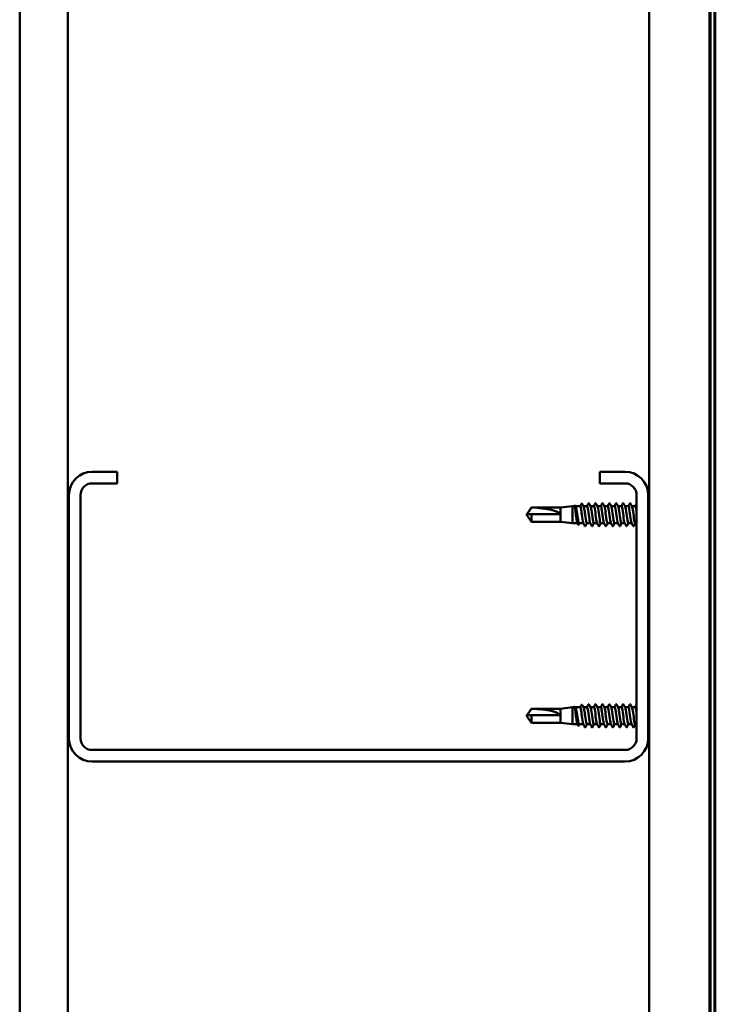
# Model space of a CAD drawing. Units: inches. Extents: x -132 to 94, y -11 to 55.
# Drawn here: x -132 to -125, y 13 to 23 of the extents above; entities that cross this region are included whole.
import ezdxf

# ---------------------------------------------------------------- set-up
doc = ezdxf.new("R2010")
doc.units = ezdxf.units.IN
doc.header["$LTSCALE"] = 4
doc.header["$MEASUREMENT"] = 0
doc.layers.add('Visible (ANSI)', color=7, linetype='Continuous', lineweight=50)

msp = doc.modelspace()

# ---------------------------------------------------------------- linework, layer by layer
at = {"layer": 'Visible (ANSI)'}
for p, q in [((-131.79896, -11.47392), (-131.79896, 55.04608)), ((-131.29896, 54.54608), (-131.29896, -11.47392)), ((-125.27896, -11.47392), (-125.27896, 48.52608)), ((-124.65396, 47.90108), (-124.65396, -11.47392)), ((-124.59396, -11.47392), (-124.59396, 47.84108)), ((-124.64396, 47.81108), (-124.64396, -11.47392)), ((-124.60396, -11.47392), (-124.60396, 47.81108)), ((-130.78896, 18.27608), (-131.04896, 18.27608)), ((-130.78896, 18.15608), (-130.78896, 18.27608)), ((-125.52896, 18.27608), (-125.78896, 18.27608)), ((-125.78896, 18.15608), (-125.78896, 18.27608)), ((-131.04896, 18.15608), (-130.78896, 18.15608)), ((-125.78896, 18.15608), (-125.52896, 18.15608)), ((-131.28896, 18.03608), (-131.28896, 15.51608)), ((-131.16896, 15.51608), (-131.16896, 18.03608)), ((-125.40896, 18.03608), (-125.40896, 15.51608)), ((-125.28896, 15.51608), (-125.28896, 18.03608)), ((-126.54153, 17.84177), (-126.49838, 17.90575)), ((-126.49838, 17.90575), (-126.49838, 17.90508)), ((-126.19796, 17.90575), (-126.49838, 17.90575)), ((-126.19796, 17.90575), (-126.07296, 17.91975)), ((-126.19796, 17.90575), (-126.19796, 17.75875)), ((-126.07296, 17.91975), (-126.07296, 17.74475)), ((-126.0525, 17.91975), (-126.07296, 17.91975)), ((-125.99172, 17.91975), (-126.0423, 17.91975)), ((-125.92296, 17.91975), (-125.96023, 17.91975)), ((-125.85153, 17.91975), (-125.88657, 17.91975)), ((-125.7801, 17.91975), (-125.81514, 17.91975)), ((-125.70867, 17.91975), (-125.74371, 17.91975)), ((-125.63724, 17.91975), (-125.67228, 17.91975)), ((-125.56581, 17.91975), (-125.60085, 17.91975)), ((-125.49438, 17.91975), (-125.52943, 17.91975)), ((-125.42296, 17.91975), (-125.458, 17.91975)), ((-125.2801, 17.91975), (-125.28896, 17.91975)), ((-124.64396, 17.91975), (-124.65396, 17.91975)), ((-124.59396, 17.91975), (-124.60085, 17.91975)), ((-126.54796, 17.83225), (-126.54458, 17.83725)), ((-126.54796, 17.83225), (-126.54458, 17.82725)), ((-126.54322, 17.83725), (-126.54322, 17.83818)), ((-126.54322, 17.82725), (-126.54322, 17.82632)), ((-126.54153, 17.82273), (-126.49838, 17.75875)), ((-126.49838, 17.83725), (-126.49838, 17.75875)), ((-126.20296, 17.83725), (-126.49838, 17.83725)), ((-126.19796, 17.75875), (-126.49838, 17.75875)), ((-126.19796, 17.75875), (-126.07296, 17.74475)), ((-126.02312, 17.74475), (-126.07296, 17.74475)), ((-125.96006, 17.74475), (-126.00308, 17.74475)), ((-125.95991, 17.83225), (-125.95814, 17.83225)), ((-125.88863, 17.74475), (-125.92367, 17.74475)), ((-125.8172, 17.74475), (-125.85224, 17.74475)), ((-125.74577, 17.74475), (-125.78081, 17.74475)), ((-125.67434, 17.74475), (-125.70938, 17.74475)), ((-125.60291, 17.74475), (-125.63796, 17.74475)), ((-125.53148, 17.74475), (-125.56653, 17.74475)), ((-125.46006, 17.74475), (-125.4951, 17.74475)), ((-125.40896, 17.74475), (-125.42367, 17.74475)), ((-125.27896, 17.74475), (-125.28081, 17.74475)), ((-124.60291, 17.74475), (-124.60396, 17.74475)), ((-126.54153, 15.75943), (-126.49838, 15.8234)), ((-126.49838, 15.8234), (-126.49838, 15.82273)), ((-126.19796, 15.8234), (-126.49838, 15.8234)), ((-126.19796, 15.8234), (-126.07296, 15.8374)), ((-126.19796, 15.8234), (-126.19796, 15.6764)), ((-126.07296, 15.8374), (-126.07296, 15.6624)), ((-126.0525, 15.8374), (-126.07296, 15.8374)), ((-125.99172, 15.8374), (-126.0423, 15.8374)), ((-125.92296, 15.8374), (-125.96023, 15.8374)), ((-125.85153, 15.8374), (-125.88657, 15.8374)), ((-125.7801, 15.8374), (-125.81514, 15.8374)), ((-125.70867, 15.8374), (-125.74371, 15.8374)), ((-125.63724, 15.8374), (-125.67228, 15.8374)), ((-125.56581, 15.8374), (-125.60085, 15.8374)), ((-125.49438, 15.8374), (-125.52943, 15.8374)), ((-125.42296, 15.8374), (-125.458, 15.8374)), ((-125.2801, 15.8374), (-125.28896, 15.8374)), ((-124.64396, 15.8374), (-124.65396, 15.8374)), ((-124.59396, 15.8374), (-124.60085, 15.8374)), ((-126.54796, 15.7499), (-126.54458, 15.7549)), ((-126.54796, 15.7499), (-126.54458, 15.7449)), ((-126.54322, 15.7549), (-126.54322, 15.75584)), ((-126.54322, 15.7449), (-126.54322, 15.74397)), ((-126.54153, 15.74038), (-126.49838, 15.6764)), ((-126.49838, 15.7549), (-126.49838, 15.6764)), ((-126.20296, 15.7549), (-126.49838, 15.7549)), ((-125.95991, 15.7499), (-125.95814, 15.7499)), ((-126.19796, 15.6764), (-126.49838, 15.6764)), ((-126.19796, 15.6764), (-126.07296, 15.6624)), ((-126.02312, 15.6624), (-126.07296, 15.6624)), ((-125.96006, 15.6624), (-126.00308, 15.6624)), ((-125.88863, 15.6624), (-125.92367, 15.6624)), ((-125.8172, 15.6624), (-125.85224, 15.6624)), ((-125.74577, 15.6624), (-125.78081, 15.6624)), ((-125.67434, 15.6624), (-125.70938, 15.6624)), ((-125.60291, 15.6624), (-125.63796, 15.6624)), ((-125.53148, 15.6624), (-125.56653, 15.6624)), ((-125.46006, 15.6624), (-125.4951, 15.6624)), ((-125.40896, 15.6624), (-125.42367, 15.6624)), ((-125.27896, 15.6624), (-125.28081, 15.6624)), ((-124.60291, 15.6624), (-124.60396, 15.6624)), ((-125.52896, 15.39608), (-131.04896, 15.39608)), ((-131.04896, 15.27608), (-125.52896, 15.27608))]:
    msp.add_line(p, q, dxfattribs=at)
for centre, radius, start, end in [((-131.04896, 18.03608), 0.24, 90, 180), ((-125.52896, 18.03608), 0.24, 0, 90), ((-131.04896, 18.03608), 0.12, 90, 180), ((-125.52896, 18.03608), 0.12, 0, 90), ((-131.04896, 15.51608), 0.24, 180, 270), ((-131.04896, 15.51608), 0.12, 180, 270), ((-125.52896, 15.51608), 0.12, 270, 0), ((-125.52896, 15.51608), 0.24, 270, 0)]:
    msp.add_arc(centre, radius, start, end, dxfattribs=at)
for centre in [(-126.54458, 17.83225), (-126.54458, 15.7499)]:
    msp.add_ellipse(centre, major_axis=(0.34242, 0), ratio=0.21464825, start_param=0.06807979, end_param=1.43545053, dxfattribs=at)
for points, knots in [([(-125.97961, 17.94457), (-125.97885, 17.94603), (-125.97799, 17.94709), (-125.97533, 17.94726), (-125.97435, 17.94614), (-125.97355, 17.94464)], [0, 0, 0, 0, 0.054086462, 0.054086462, 0.110868223, 0.110868223, 0.110868223, 0.110868223]), ([(-125.9084, 17.94976), (-125.90766, 17.95115), (-125.90682, 17.95219), (-125.90421, 17.95231), (-125.90328, 17.95122), (-125.90251, 17.94976)], [0, 0, 0, 0, 0.054259337, 0.054259337, 0.111032821, 0.111032821, 0.111032821, 0.111032821]), ([(-125.83697, 17.94976), (-125.83624, 17.95115), (-125.83539, 17.95219), (-125.83278, 17.95231), (-125.83185, 17.95122), (-125.83108, 17.94976)], [0, 0, 0, 0, 0.054259337, 0.054259337, 0.111032821, 0.111032821, 0.111032821, 0.111032821]), ([(-125.76554, 17.94976), (-125.76481, 17.95115), (-125.76397, 17.95219), (-125.76135, 17.95231), (-125.76042, 17.95122), (-125.75965, 17.94976)], [0, 0, 0, 0, 0.054259337, 0.054259337, 0.111032821, 0.111032821, 0.111032821, 0.111032821]), ([(-125.69412, 17.94976), (-125.69338, 17.95115), (-125.69254, 17.95219), (-125.68992, 17.95231), (-125.68899, 17.95122), (-125.68822, 17.94976)], [0, 0, 0, 0, 0.054259337, 0.054259337, 0.111032821, 0.111032821, 0.111032821, 0.111032821]), ([(-125.62269, 17.94976), (-125.62195, 17.95115), (-125.62111, 17.95219), (-125.61849, 17.95231), (-125.61757, 17.95122), (-125.6168, 17.94976)], [0, 0, 0, 0, 0.054259337, 0.054259337, 0.111032821, 0.111032821, 0.111032821, 0.111032821]), ([(-125.55126, 17.94976), (-125.55052, 17.95115), (-125.54968, 17.95219), (-125.54706, 17.95231), (-125.54614, 17.95122), (-125.54537, 17.94976)], [0, 0, 0, 0, 0.054259337, 0.054259337, 0.111032821, 0.111032821, 0.111032821, 0.111032821]), ([(-125.47983, 17.94976), (-125.47909, 17.95115), (-125.47825, 17.95219), (-125.47564, 17.95231), (-125.47471, 17.95122), (-125.47394, 17.94976)], [0, 0, 0, 0, 0.054259337, 0.054259337, 0.111032821, 0.111032821, 0.111032821, 0.111032821]), ([(-126.54322, 17.83818), (-126.54322, 17.83826), (-126.54322, 17.83835), (-126.54317, 17.83878), (-126.54305, 17.83915), (-126.54252, 17.84032), (-126.54187, 17.84128), (-126.54054, 17.84322), (-126.53989, 17.84416), (-126.53927, 17.84507)], [0.0093008939, 0.0093008939, 0.0093008939, 0.0093008939, 0.0103930024, 0.0103930024, 0.0147335419, 0.0147335419, 0.0247101265, 0.0247101265, 0.0329404564, 0.0329404564, 0.0329404564, 0.0329404564]), ([(-126.02414, 17.74666), (-126.02469, 17.7477), (-126.02524, 17.74916), (-126.02707, 17.75528), (-126.02832, 17.76159), (-126.03086, 17.7776), (-126.03211, 17.78714), (-126.03465, 17.8082), (-126.0359, 17.81952), (-126.03844, 17.84244), (-126.03969, 17.85383), (-126.04223, 17.87514), (-126.04348, 17.88487), (-126.04602, 17.90134), (-126.04727, 17.90793), (-126.04981, 17.91707), (-126.05106, 17.91953), (-126.05239, 17.91975), (-126.05245, 17.91975), (-126.0525, 17.91975)], [1.104088807, 1.104088807, 1.104088807, 1.104088807, 1.142509102, 1.142509102, 1.230394417, 1.230394417, 1.318279733, 1.318279733, 1.406165048, 1.406165048, 1.494050364, 1.494050364, 1.581935679, 1.581935679, 1.669820995, 1.669820995, 1.75770631, 1.75770631, 1.761768771, 1.761768771, 1.761768771, 1.761768771]), ([(-126.05144, 17.92366), (-126.05072, 17.92503), (-126.04998, 17.92601), (-126.04732, 17.92722), (-126.04562, 17.92591), (-126.04448, 17.92379)], [0, 0, 0, 0, 0.042574803, 0.042574803, 0.110444703, 0.110444703, 0.110444703, 0.110444703]), ([(-126.04047, 17.91635), (-126.03989, 17.91529), (-126.03932, 17.91398), (-126.03702, 17.90783), (-126.03532, 17.90118), (-126.03188, 17.88456), (-126.03018, 17.87476), (-126.02674, 17.85329), (-126.02503, 17.84184), (-126.02159, 17.8188), (-126.01989, 17.80744), (-126.01645, 17.78637), (-126.01475, 17.77685), (-126.01131, 17.76095), (-126.0096, 17.75473), (-126.00628, 17.74673), (-126.00469, 17.74475), (-126.00308, 17.74475)], [0.502835232, 0.502835232, 0.502835232, 0.502835232, 0.532571089, 0.532571089, 0.621332937, 0.621332937, 0.710094785, 0.710094785, 0.798856633, 0.798856633, 0.887618481, 0.887618481, 0.976380329, 0.976380329, 1.065142177, 1.065142177, 1.148007477, 1.148007477, 1.148007477, 1.148007477]), ([(-125.97653, 17.83225), (-125.97779, 17.84371), (-125.97905, 17.85507), (-125.98158, 17.87626), (-125.98284, 17.88589), (-125.98537, 17.90213), (-125.98663, 17.90858), (-125.98916, 17.91741), (-125.99042, 17.91971), (-125.9917, 17.91975), (-125.99171, 17.91975), (-125.99172, 17.91975)], [0, 0, 0, 0, 0.087885316, 0.087885316, 0.175770631, 0.175770631, 0.263655947, 0.263655947, 0.351541262, 0.351541262, 0.352353475, 0.352353475, 0.352353475, 0.352353475]), ([(-125.95839, 17.91635), (-125.95775, 17.91516), (-125.9571, 17.91365), (-125.95473, 17.90706), (-125.95303, 17.90026), (-125.94967, 17.8838), (-125.94805, 17.87444), (-125.94478, 17.85406), (-125.94316, 17.8432), (-125.94153, 17.83225)], [1.919288089, 1.919288089, 1.919288089, 1.919288089, 1.952760659, 1.952760659, 2.041522507, 2.041522507, 2.125902989, 2.125902989, 2.210283471, 2.210283471, 2.210283471, 2.210283471]), ([(-125.89003, 17.74766), (-125.89285, 17.7531), (-125.89568, 17.7661), (-125.8985, 17.78429), (-125.90285, 17.81227), (-125.90719, 17.85101), (-125.91154, 17.87923), (-125.91535, 17.90393), (-125.91915, 17.91941), (-125.92296, 17.91968)], [293.98385211, 293.98385211, 293.98385211, 293.98385211, 294.72962068, 294.72962068, 294.72962068, 295.87642855, 295.87642855, 295.87642855, 296.88050576, 296.88050576, 296.88050576, 296.88050576]), ([(-125.88517, 17.91687), (-125.88223, 17.91118), (-125.87928, 17.89725), (-125.87634, 17.87792), (-125.872, 17.84939), (-125.86765, 17.81066), (-125.8633, 17.78301), (-125.85962, 17.75955), (-125.85593, 17.74514), (-125.85224, 17.74485)], [-296.63556676, -296.63556676, -296.63556676, -296.63556676, -295.85885543, -295.85885543, -295.85885543, -294.71204757, -294.71204757, -294.71204757, -293.73891311, -293.73891311, -293.73891311, -293.73891311]), ([(-125.8186, 17.74744), (-125.81916, 17.74844), (-125.81972, 17.74977), (-125.82028, 17.75142), (-125.82463, 17.76423), (-125.82897, 17.79611), (-125.83332, 17.82954), (-125.83766, 17.86298), (-125.84201, 17.89615), (-125.84635, 17.91085), (-125.84808, 17.91668), (-125.8498, 17.91948), (-125.85153, 17.9194)], [287.70066681, 287.70066681, 287.70066681, 287.70066681, 287.84877351, 287.84877351, 287.84877351, 288.99558137, 288.99558137, 288.99558137, 290.14238923, 290.14238923, 290.14238923, 290.59732046, 290.59732046, 290.59732046, 290.59732046]), ([(-125.81374, 17.91698), (-125.81288, 17.91545), (-125.81202, 17.91318), (-125.81116, 17.91016), (-125.80681, 17.89494), (-125.80246, 17.86142), (-125.79812, 17.82801), (-125.79377, 17.7946), (-125.78943, 17.76311), (-125.78508, 17.75085), (-125.78366, 17.74683), (-125.78224, 17.74495), (-125.78081, 17.74505)], [-290.35238146, -290.35238146, -290.35238146, -290.35238146, -290.12481612, -290.12481612, -290.12481612, -288.97800826, -288.97800826, -288.97800826, -287.83120039, -287.83120039, -287.83120039, -287.4557278, -287.4557278, -287.4557278, -287.4557278]), ([(-125.74717, 17.74769), (-125.74981, 17.75274), (-125.75245, 17.76435), (-125.75509, 17.7808), (-125.75944, 17.80785), (-125.76379, 17.84653), (-125.76813, 17.87559), (-125.77212, 17.90226), (-125.77611, 17.9195), (-125.7801, 17.91972)], [281.4174815, 281.4174815, 281.4174815, 281.4174815, 282.1147342, 282.1147342, 282.1147342, 283.26154206, 283.26154206, 283.26154206, 284.31413515, 284.31413515, 284.31413515, 284.31413515]), ([(-125.74231, 17.91691), (-125.73919, 17.91084), (-125.73606, 17.89536), (-125.73293, 17.87425), (-125.72859, 17.8449), (-125.72424, 17.80627), (-125.7199, 17.77956), (-125.71639, 17.75803), (-125.71289, 17.7452), (-125.70938, 17.74489)], [-284.06919615, -284.06919615, -284.06919615, -284.06919615, -283.24396894, -283.24396894, -283.24396894, -282.09716108, -282.09716108, -282.09716108, -281.1725425, -281.1725425, -281.1725425, -281.1725425]), ([(-125.67574, 17.7474), (-125.67612, 17.74808), (-125.67649, 17.74891), (-125.67687, 17.74989), (-125.68122, 17.76119), (-125.68556, 17.79196), (-125.68991, 17.82531), (-125.69425, 17.85865), (-125.6986, 17.89276), (-125.70295, 17.90889), (-125.70485, 17.91598), (-125.70676, 17.91943), (-125.70867, 17.91938)], [275.13429619, 275.13429619, 275.13429619, 275.13429619, 275.23388702, 275.23388702, 275.23388702, 276.38069488, 276.38069488, 276.38069488, 277.52750275, 277.52750275, 277.52750275, 278.03094984, 278.03094984, 278.03094984, 278.03094984]), ([(-125.67088, 17.91693), (-125.66984, 17.91507), (-125.66879, 17.91215), (-125.66775, 17.90814), (-125.6634, 17.89149), (-125.65906, 17.85706), (-125.65471, 17.82377), (-125.65036, 17.79048), (-125.64602, 17.76013), (-125.64167, 17.74939), (-125.64043, 17.74632), (-125.63919, 17.7449), (-125.63796, 17.745)], [-277.78601084, -277.78601084, -277.78601084, -277.78601084, -277.50992963, -277.50992963, -277.50992963, -276.36312177, -276.36312177, -276.36312177, -275.21631391, -275.21631391, -275.21631391, -274.88935719, -274.88935719, -274.88935719, -274.88935719]), ([(-125.60431, 17.74772), (-125.60677, 17.75237), (-125.60923, 17.76268), (-125.61169, 17.77743), (-125.61603, 17.8035), (-125.62038, 17.84203), (-125.62472, 17.87185), (-125.6289, 17.90049), (-125.63307, 17.91962), (-125.63724, 17.91974)], [268.85111088, 268.85111088, 268.85111088, 268.85111088, 269.49984771, 269.49984771, 269.49984771, 270.64665557, 270.64665557, 270.64665557, 271.74776454, 271.74776454, 271.74776454, 271.74776454]), ([(-125.59946, 17.91696), (-125.59615, 17.91052), (-125.59283, 17.8934), (-125.58952, 17.87048), (-125.58518, 17.84039), (-125.58083, 17.80193), (-125.57649, 17.77624), (-125.57317, 17.75661), (-125.56985, 17.74523), (-125.56653, 17.74494)], [-271.50282553, -271.50282553, -271.50282553, -271.50282553, -270.62908245, -270.62908245, -270.62908245, -269.48227459, -269.48227459, -269.48227459, -268.60617188, -268.60617188, -268.60617188, -268.60617188]), ([(-125.53288, 17.74737), (-125.53308, 17.74773), (-125.53327, 17.74812), (-125.53346, 17.74856), (-125.53781, 17.75831), (-125.54215, 17.78791), (-125.5465, 17.82108), (-125.55085, 17.85426), (-125.55519, 17.88922), (-125.55954, 17.90676), (-125.56163, 17.9152), (-125.56372, 17.91938), (-125.56581, 17.91937)], [262.56792558, 262.56792558, 262.56792558, 262.56792558, 262.61900053, 262.61900053, 262.61900053, 263.76580839, 263.76580839, 263.76580839, 264.91261626, 264.91261626, 264.91261626, 265.46457923, 265.46457923, 265.46457923, 265.46457923]), ([(-125.52803, 17.91689), (-125.5268, 17.91469), (-125.52557, 17.91104), (-125.52434, 17.90594), (-125.51999, 17.8879), (-125.51565, 17.85265), (-125.5113, 17.81956), (-125.50695, 17.78646), (-125.50261, 17.75731), (-125.49826, 17.74812), (-125.49721, 17.74589), (-125.49615, 17.74486), (-125.4951, 17.74495)], [-265.21964023, -265.21964023, -265.21964023, -265.21964023, -264.89504314, -264.89504314, -264.89504314, -263.74823528, -263.74823528, -263.74823528, -262.60142742, -262.60142742, -262.60142742, -262.32298657, -262.32298657, -262.32298657, -262.32298657]), ([(-125.46145, 17.74773), (-125.46373, 17.752), (-125.466, 17.76109), (-125.46828, 17.77418), (-125.47262, 17.79921), (-125.47697, 17.8375), (-125.48131, 17.86802), (-125.48566, 17.89855), (-125.49001, 17.91966), (-125.49435, 17.91975), (-125.49436, 17.91975), (-125.49437, 17.91975), (-125.49438, 17.91975)], [256.28474027, 256.28474027, 256.28474027, 256.28474027, 256.88496122, 256.88496122, 256.88496122, 258.03176908, 258.03176908, 258.03176908, 259.17857694, 259.17857694, 259.17857694, 259.18139392, 259.18139392, 259.18139392, 259.18139392]), ([(-125.4566, 17.91701), (-125.4531, 17.91021), (-125.44961, 17.89135), (-125.44611, 17.86661), (-125.44177, 17.83585), (-125.43742, 17.79767), (-125.43308, 17.77304), (-125.42994, 17.75527), (-125.42681, 17.74525), (-125.42367, 17.74499)], [-258.93645492, -258.93645492, -258.93645492, -258.93645492, -258.01419597, -258.01419597, -258.01419597, -256.8673881, -256.8673881, -256.8673881, -256.03980127, -256.03980127, -256.03980127, -256.03980127]), ([(-125.40896, 17.86123), (-125.41135, 17.87855), (-125.41374, 17.89404), (-125.41613, 17.90444), (-125.4184, 17.91434), (-125.42068, 17.91934), (-125.42296, 17.91937)], [251.6667043, 251.6667043, 251.6667043, 251.6667043, 252.29772977, 252.29772977, 252.29772977, 252.89820861, 252.89820861, 252.89820861, 252.89820861]), ([(-124.59946, 17.91712), (-124.5992, 17.91666), (-124.59895, 17.91613), (-124.5987, 17.91554), (-124.59712, 17.91181), (-124.59554, 17.90547), (-124.59396, 17.8973)], [-183.538231233, -183.538231233, -183.538231233, -183.538231233, -183.471684898, -183.471684898, -183.471684898, -183.054320739, -183.054320739, -183.054320739, -183.054320739]), ([(-126.49838, 17.83725), (-126.50027, 17.83725), (-126.50365, 17.83725), (-126.5071, 17.83725), (-126.51073, 17.83725), (-126.51376, 17.83725), (-126.51753, 17.83725), (-126.52021, 17.83725), (-126.52301, 17.83725), (-126.52488, 17.83725), (-126.52689, 17.83725), (-126.52826, 17.83725), (-126.52976, 17.83725), (-126.53082, 17.83725), (-126.53222, 17.83725), (-126.53341, 17.83725), (-126.53492, 17.83725), (-126.53601, 17.83725), (-126.53717, 17.83725), (-126.53795, 17.83725), (-126.53895, 17.83725), (-126.53978, 17.83725), (-126.54078, 17.83725), (-126.54147, 17.83725), (-126.54218, 17.83725), (-126.54263, 17.83725), (-126.54319, 17.83725), (-126.54361, 17.83725), (-126.54408, 17.83725), (-126.54434, 17.83725), (-126.54454, 17.83725), (-126.54458, 17.83725), (-126.54458, 17.83725)], [-0.331183537, -0.331183537, -0.331183537, -0.331183537, -0.329458623, -0.327733708, -0.326871251, -0.32428388, -0.322558966, -0.319109137, -0.317384223, -0.313934394, -0.31220948, -0.308759652, -0.307034737, -0.303584909, -0.301859995, -0.296685252, -0.293235423, -0.286335766, -0.282885938, -0.275986281, -0.272536452, -0.262186967, -0.25528731, -0.241487996, -0.234588339, -0.220789025, -0.213889368, -0.193190397, -0.179391083, -0.151792454, -0.13799314, -0.111035903, -0.111035903, -0.111035903, -0.111035903]), ([(-126.54266, 17.82725), (-126.54266, 17.82725), (-126.54267, 17.82725), (-126.54286, 17.82724), (-126.543, 17.82711), (-126.54321, 17.82673), (-126.54325, 17.82641), (-126.54317, 17.82572), (-126.54305, 17.82535), (-126.54259, 17.82433), (-126.5421, 17.82356), (-126.54153, 17.82273)], [0.0029227102, 0.0029227102, 0.0029227102, 0.0029227102, 0.0030262314, 0.0030262314, 0.0060524629, 0.0060524629, 0.0103930024, 0.0103930024, 0.0147335419, 0.0147335419, 0.0228877084, 0.0228877084, 0.0228877084, 0.0228877084]), ([(-125.96145, 17.74749), (-125.9622, 17.74881), (-125.96294, 17.75069), (-125.96369, 17.75314), (-125.96797, 17.76722), (-125.97225, 17.79931), (-125.97653, 17.83225)], [300.26703742, 300.26703742, 300.26703742, 300.26703742, 300.46366, 300.46366, 300.46366, 301.59289474, 301.59289474, 301.59289474, 301.59289474]), ([(-125.94153, 17.83225), (-125.93718, 17.7988), (-125.93284, 17.76626), (-125.92849, 17.7525), (-125.92688, 17.74741), (-125.92528, 17.74499), (-125.92367, 17.74508)], [-301.59289474, -301.59289474, -301.59289474, -301.59289474, -300.44608688, -300.44608688, -300.44608688, -300.02209842, -300.02209842, -300.02209842, -300.02209842]), ([(-124.65396, 17.818), (-124.65292, 17.81015), (-124.65188, 17.80247), (-124.65085, 17.79525), (-124.64855, 17.77922), (-124.64625, 17.76591), (-124.64396, 17.75698)], [-188.332196399, -188.332196399, -188.332196399, -188.332196399, -188.058916349, -188.058916349, -188.058916349, -187.452550454, -187.452550454, -187.452550454, -187.452550454]), ([(-126.00904, 17.73027), (-126.00978, 17.72888), (-126.01057, 17.72787), (-126.0133, 17.72728), (-126.01455, 17.72855), (-126.01551, 17.73036)], [0, 0, 0, 0, 0.048552445, 0.048552445, 0.110706874, 0.110706874, 0.110706874, 0.110706874]), ([(-125.93822, 17.71474), (-125.93896, 17.71335), (-125.9398, 17.71231), (-125.94242, 17.71219), (-125.94334, 17.71328), (-125.94412, 17.71474)], [0, 0, 0, 0, 0.054259337, 0.054259337, 0.111032821, 0.111032821, 0.111032821, 0.111032821]), ([(-125.8668, 17.71474), (-125.86753, 17.71335), (-125.86837, 17.71231), (-125.87099, 17.71219), (-125.87192, 17.71328), (-125.87269, 17.71474)], [0, 0, 0, 0, 0.054259337, 0.054259337, 0.111032821, 0.111032821, 0.111032821, 0.111032821]), ([(-125.79537, 17.71474), (-125.7961, 17.71335), (-125.79694, 17.71231), (-125.79956, 17.71219), (-125.80049, 17.71328), (-125.80126, 17.71474)], [0, 0, 0, 0, 0.054259337, 0.054259337, 0.111032821, 0.111032821, 0.111032821, 0.111032821]), ([(-125.72394, 17.71474), (-125.72467, 17.71335), (-125.72552, 17.71231), (-125.72813, 17.71219), (-125.72906, 17.71328), (-125.72983, 17.71474)], [0, 0, 0, 0, 0.054259337, 0.054259337, 0.111032821, 0.111032821, 0.111032821, 0.111032821]), ([(-125.65251, 17.71474), (-125.65325, 17.71335), (-125.65409, 17.71231), (-125.6567, 17.71219), (-125.65763, 17.71328), (-125.6584, 17.71474)], [0, 0, 0, 0, 0.054259337, 0.054259337, 0.111032821, 0.111032821, 0.111032821, 0.111032821]), ([(-125.58108, 17.71474), (-125.58182, 17.71335), (-125.58266, 17.71231), (-125.58527, 17.71219), (-125.5862, 17.71328), (-125.58697, 17.71474)], [0, 0, 0, 0, 0.054259337, 0.054259337, 0.111032821, 0.111032821, 0.111032821, 0.111032821]), ([(-125.50965, 17.71474), (-125.51039, 17.71335), (-125.51123, 17.71231), (-125.51385, 17.71219), (-125.51477, 17.71328), (-125.51554, 17.71474)], [0, 0, 0, 0, 0.054259337, 0.054259337, 0.111032821, 0.111032821, 0.111032821, 0.111032821]), ([(-125.43822, 17.71474), (-125.43896, 17.71335), (-125.4398, 17.71231), (-125.44242, 17.71219), (-125.44334, 17.71328), (-125.44412, 17.71474)], [0, 0, 0, 0, 0.054259337, 0.054259337, 0.111032821, 0.111032821, 0.111032821, 0.111032821]), ([(-126.02414, 15.66432), (-126.02469, 15.66536), (-126.02524, 15.66681), (-126.02707, 15.67294), (-126.02832, 15.67925), (-126.03086, 15.69525), (-126.03211, 15.70479), (-126.03465, 15.72585), (-126.0359, 15.73717), (-126.03844, 15.7601), (-126.03969, 15.77148), (-126.04223, 15.79279), (-126.04348, 15.80252), (-126.04602, 15.81899), (-126.04727, 15.82558), (-126.04981, 15.83472), (-126.05106, 15.83718), (-126.05239, 15.8374), (-126.05245, 15.8374), (-126.0525, 15.8374)], [1.104088807, 1.104088807, 1.104088807, 1.104088807, 1.142509102, 1.142509102, 1.230394417, 1.230394417, 1.318279733, 1.318279733, 1.406165048, 1.406165048, 1.494050364, 1.494050364, 1.581935679, 1.581935679, 1.669820995, 1.669820995, 1.75770631, 1.75770631, 1.761768771, 1.761768771, 1.761768771, 1.761768771]), ([(-126.05144, 15.84132), (-126.05072, 15.84268), (-126.04998, 15.84366), (-126.04732, 15.84487), (-126.04562, 15.84356), (-126.04448, 15.84144)], [0, 0, 0, 0, 0.042574803, 0.042574803, 0.110444703, 0.110444703, 0.110444703, 0.110444703]), ([(-126.04047, 15.834), (-126.03989, 15.83294), (-126.03932, 15.83164), (-126.03702, 15.82548), (-126.03532, 15.81883), (-126.03188, 15.80222), (-126.03018, 15.79241), (-126.02674, 15.77095), (-126.02503, 15.75949), (-126.02159, 15.73645), (-126.01989, 15.7251), (-126.01645, 15.70402), (-126.01475, 15.6945), (-126.01131, 15.67861), (-126.0096, 15.67239), (-126.00628, 15.66438), (-126.00469, 15.6624), (-126.00308, 15.6624)], [0.502835232, 0.502835232, 0.502835232, 0.502835232, 0.532571089, 0.532571089, 0.621332937, 0.621332937, 0.710094785, 0.710094785, 0.798856633, 0.798856633, 0.887618481, 0.887618481, 0.976380329, 0.976380329, 1.065142177, 1.065142177, 1.148007477, 1.148007477, 1.148007477, 1.148007477]), ([(-125.97653, 15.7499), (-125.97779, 15.76137), (-125.97905, 15.77272), (-125.98158, 15.79391), (-125.98284, 15.80354), (-125.98537, 15.81978), (-125.98663, 15.82624), (-125.98916, 15.83507), (-125.99042, 15.83736), (-125.9917, 15.8374), (-125.99171, 15.8374), (-125.99172, 15.8374)], [0, 0, 0, 0, 0.087885316, 0.087885316, 0.175770631, 0.175770631, 0.263655947, 0.263655947, 0.351541262, 0.351541262, 0.352353475, 0.352353475, 0.352353475, 0.352353475]), ([(-125.97961, 15.86222), (-125.97885, 15.86368), (-125.97799, 15.86475), (-125.97533, 15.86491), (-125.97435, 15.8638), (-125.97355, 15.8623)], [0, 0, 0, 0, 0.054086462, 0.054086462, 0.110868223, 0.110868223, 0.110868223, 0.110868223]), ([(-125.95839, 15.834), (-125.95775, 15.83281), (-125.9571, 15.83131), (-125.95473, 15.82472), (-125.95303, 15.81791), (-125.94967, 15.80145), (-125.94805, 15.7921), (-125.94478, 15.77171), (-125.94316, 15.76086), (-125.94153, 15.7499)], [1.919288089, 1.919288089, 1.919288089, 1.919288089, 1.952760659, 1.952760659, 2.041522507, 2.041522507, 2.125902989, 2.125902989, 2.210283471, 2.210283471, 2.210283471, 2.210283471]), ([(-125.89003, 15.66531), (-125.89285, 15.67075), (-125.89568, 15.68375), (-125.8985, 15.70195), (-125.90285, 15.72992), (-125.90719, 15.76866), (-125.91154, 15.79688), (-125.91535, 15.82159), (-125.91915, 15.83706), (-125.92296, 15.83733)], [293.98385211, 293.98385211, 293.98385211, 293.98385211, 294.72962068, 294.72962068, 294.72962068, 295.87642855, 295.87642855, 295.87642855, 296.88050576, 296.88050576, 296.88050576, 296.88050576]), ([(-125.9084, 15.86741), (-125.90766, 15.86881), (-125.90682, 15.86985), (-125.90421, 15.86996), (-125.90328, 15.86887), (-125.90251, 15.86741)], [0, 0, 0, 0, 0.054259337, 0.054259337, 0.111032821, 0.111032821, 0.111032821, 0.111032821]), ([(-125.88517, 15.83452), (-125.88223, 15.82884), (-125.87928, 15.8149), (-125.87634, 15.79558), (-125.872, 15.76704), (-125.86765, 15.72832), (-125.8633, 15.70067), (-125.85962, 15.6772), (-125.85593, 15.66279), (-125.85224, 15.6625)], [-296.63556676, -296.63556676, -296.63556676, -296.63556676, -295.85885543, -295.85885543, -295.85885543, -294.71204757, -294.71204757, -294.71204757, -293.73891311, -293.73891311, -293.73891311, -293.73891311]), ([(-125.8186, 15.66509), (-125.81916, 15.6661), (-125.81972, 15.66742), (-125.82028, 15.66908), (-125.82463, 15.68189), (-125.82897, 15.71376), (-125.83332, 15.7472), (-125.83766, 15.78063), (-125.84201, 15.81381), (-125.84635, 15.8285), (-125.84808, 15.83433), (-125.8498, 15.83713), (-125.85153, 15.83705)], [287.70066681, 287.70066681, 287.70066681, 287.70066681, 287.84877351, 287.84877351, 287.84877351, 288.99558137, 288.99558137, 288.99558137, 290.14238923, 290.14238923, 290.14238923, 290.59732046, 290.59732046, 290.59732046, 290.59732046]), ([(-125.83697, 15.86741), (-125.83624, 15.86881), (-125.83539, 15.86985), (-125.83278, 15.86996), (-125.83185, 15.86887), (-125.83108, 15.86741)], [0, 0, 0, 0, 0.054259337, 0.054259337, 0.111032821, 0.111032821, 0.111032821, 0.111032821]), ([(-125.81374, 15.83464), (-125.81288, 15.8331), (-125.81202, 15.83084), (-125.81116, 15.82782), (-125.80681, 15.81259), (-125.80246, 15.77907), (-125.79812, 15.74566), (-125.79377, 15.71225), (-125.78943, 15.68077), (-125.78508, 15.6685), (-125.78366, 15.66448), (-125.78224, 15.6626), (-125.78081, 15.6627)], [-290.35238146, -290.35238146, -290.35238146, -290.35238146, -290.12481612, -290.12481612, -290.12481612, -288.97800826, -288.97800826, -288.97800826, -287.83120039, -287.83120039, -287.83120039, -287.4557278, -287.4557278, -287.4557278, -287.4557278]), ([(-125.74717, 15.66535), (-125.74981, 15.67039), (-125.75245, 15.682), (-125.75509, 15.69845), (-125.75944, 15.72551), (-125.76379, 15.76419), (-125.76813, 15.79324), (-125.77212, 15.81991), (-125.77611, 15.83715), (-125.7801, 15.83737)], [281.4174815, 281.4174815, 281.4174815, 281.4174815, 282.1147342, 282.1147342, 282.1147342, 283.26154206, 283.26154206, 283.26154206, 284.31413515, 284.31413515, 284.31413515, 284.31413515]), ([(-125.76554, 15.86741), (-125.76481, 15.86881), (-125.76397, 15.86985), (-125.76135, 15.86996), (-125.76042, 15.86887), (-125.75965, 15.86741)], [0, 0, 0, 0, 0.054259337, 0.054259337, 0.111032821, 0.111032821, 0.111032821, 0.111032821]), ([(-125.74231, 15.83457), (-125.73919, 15.8285), (-125.73606, 15.81302), (-125.73293, 15.7919), (-125.72859, 15.76256), (-125.72424, 15.72392), (-125.7199, 15.69722), (-125.71639, 15.67569), (-125.71289, 15.66285), (-125.70938, 15.66255)], [-284.06919615, -284.06919615, -284.06919615, -284.06919615, -283.24396894, -283.24396894, -283.24396894, -282.09716108, -282.09716108, -282.09716108, -281.1725425, -281.1725425, -281.1725425, -281.1725425]), ([(-125.67574, 15.66505), (-125.67612, 15.66574), (-125.67649, 15.66656), (-125.67687, 15.66755), (-125.68122, 15.67884), (-125.68556, 15.70962), (-125.68991, 15.74296), (-125.69425, 15.7763), (-125.6986, 15.81041), (-125.70295, 15.82655), (-125.70485, 15.83363), (-125.70676, 15.83708), (-125.70867, 15.83703)], [275.13429619, 275.13429619, 275.13429619, 275.13429619, 275.23388702, 275.23388702, 275.23388702, 276.38069488, 276.38069488, 276.38069488, 277.52750275, 277.52750275, 277.52750275, 278.03094984, 278.03094984, 278.03094984, 278.03094984]), ([(-125.69412, 15.86741), (-125.69338, 15.86881), (-125.69254, 15.86985), (-125.68992, 15.86996), (-125.68899, 15.86887), (-125.68822, 15.86741)], [0, 0, 0, 0, 0.054259337, 0.054259337, 0.111032821, 0.111032821, 0.111032821, 0.111032821]), ([(-125.67088, 15.83459), (-125.66984, 15.83273), (-125.66879, 15.8298), (-125.66775, 15.82579), (-125.6634, 15.80914), (-125.65906, 15.77472), (-125.65471, 15.74143), (-125.65036, 15.70814), (-125.64602, 15.67778), (-125.64167, 15.66704), (-125.64043, 15.66398), (-125.63919, 15.66256), (-125.63796, 15.66265)], [-277.78601084, -277.78601084, -277.78601084, -277.78601084, -277.50992963, -277.50992963, -277.50992963, -276.36312177, -276.36312177, -276.36312177, -275.21631391, -275.21631391, -275.21631391, -274.88935719, -274.88935719, -274.88935719, -274.88935719]), ([(-125.60431, 15.66537), (-125.60677, 15.67003), (-125.60923, 15.68033), (-125.61169, 15.69508), (-125.61603, 15.72115), (-125.62038, 15.75968), (-125.62472, 15.78951), (-125.6289, 15.81814), (-125.63307, 15.83727), (-125.63724, 15.8374)], [268.85111088, 268.85111088, 268.85111088, 268.85111088, 269.49984771, 269.49984771, 269.49984771, 270.64665557, 270.64665557, 270.64665557, 271.74776454, 271.74776454, 271.74776454, 271.74776454]), ([(-125.62269, 15.86741), (-125.62195, 15.86881), (-125.62111, 15.86985), (-125.61849, 15.86996), (-125.61757, 15.86887), (-125.6168, 15.86741)], [0, 0, 0, 0, 0.054259337, 0.054259337, 0.111032821, 0.111032821, 0.111032821, 0.111032821]), ([(-125.59946, 15.83461), (-125.59615, 15.82817), (-125.59283, 15.81105), (-125.58952, 15.78813), (-125.58518, 15.75804), (-125.58083, 15.71959), (-125.57649, 15.69389), (-125.57317, 15.67426), (-125.56985, 15.66289), (-125.56653, 15.6626)], [-271.50282553, -271.50282553, -271.50282553, -271.50282553, -270.62908245, -270.62908245, -270.62908245, -269.48227459, -269.48227459, -269.48227459, -268.60617188, -268.60617188, -268.60617188, -268.60617188]), ([(-125.53288, 15.66503), (-125.53308, 15.66538), (-125.53327, 15.66577), (-125.53346, 15.66621), (-125.53781, 15.67597), (-125.54215, 15.70556), (-125.5465, 15.73874), (-125.55085, 15.77191), (-125.55519, 15.80687), (-125.55954, 15.82441), (-125.56163, 15.83285), (-125.56372, 15.83704), (-125.56581, 15.83702)], [262.56792558, 262.56792558, 262.56792558, 262.56792558, 262.61900053, 262.61900053, 262.61900053, 263.76580839, 263.76580839, 263.76580839, 264.91261626, 264.91261626, 264.91261626, 265.46457923, 265.46457923, 265.46457923, 265.46457923]), ([(-125.55126, 15.86741), (-125.55052, 15.86881), (-125.54968, 15.86985), (-125.54706, 15.86996), (-125.54614, 15.86887), (-125.54537, 15.86741)], [0, 0, 0, 0, 0.054259337, 0.054259337, 0.111032821, 0.111032821, 0.111032821, 0.111032821]), ([(-125.52803, 15.83454), (-125.5268, 15.83235), (-125.52557, 15.8287), (-125.52434, 15.82359), (-125.51999, 15.80556), (-125.51565, 15.77031), (-125.5113, 15.73721), (-125.50695, 15.70412), (-125.50261, 15.67497), (-125.49826, 15.66577), (-125.49721, 15.66354), (-125.49615, 15.66252), (-125.4951, 15.66261)], [-265.21964023, -265.21964023, -265.21964023, -265.21964023, -264.89504314, -264.89504314, -264.89504314, -263.74823528, -263.74823528, -263.74823528, -262.60142742, -262.60142742, -262.60142742, -262.32298657, -262.32298657, -262.32298657, -262.32298657]), ([(-125.46145, 15.66539), (-125.46373, 15.66965), (-125.466, 15.67874), (-125.46828, 15.69184), (-125.47262, 15.71686), (-125.47697, 15.75515), (-125.48131, 15.78568), (-125.48566, 15.8162), (-125.49001, 15.83731), (-125.49435, 15.8374), (-125.49436, 15.8374), (-125.49437, 15.8374), (-125.49438, 15.8374)], [256.28474027, 256.28474027, 256.28474027, 256.28474027, 256.88496122, 256.88496122, 256.88496122, 258.03176908, 258.03176908, 258.03176908, 259.17857694, 259.17857694, 259.17857694, 259.18139392, 259.18139392, 259.18139392, 259.18139392]), ([(-125.47983, 15.86741), (-125.47909, 15.86881), (-125.47825, 15.86985), (-125.47564, 15.86996), (-125.47471, 15.86887), (-125.47394, 15.86741)], [0, 0, 0, 0, 0.054259337, 0.054259337, 0.111032821, 0.111032821, 0.111032821, 0.111032821]), ([(-125.4566, 15.83466), (-125.4531, 15.82787), (-125.44961, 15.80901), (-125.44611, 15.78427), (-125.44177, 15.75351), (-125.43742, 15.71532), (-125.43308, 15.6907), (-125.42994, 15.67292), (-125.42681, 15.6629), (-125.42367, 15.66265)], [-258.93645492, -258.93645492, -258.93645492, -258.93645492, -258.01419597, -258.01419597, -258.01419597, -256.8673881, -256.8673881, -256.8673881, -256.03980127, -256.03980127, -256.03980127, -256.03980127]), ([(-125.40896, 15.77888), (-125.41135, 15.7962), (-125.41374, 15.8117), (-125.41613, 15.8221), (-125.4184, 15.83199), (-125.42068, 15.83699), (-125.42296, 15.83702)], [251.6667043, 251.6667043, 251.6667043, 251.6667043, 252.29772977, 252.29772977, 252.29772977, 252.89820861, 252.89820861, 252.89820861, 252.89820861]), ([(-124.59946, 15.83477), (-124.5992, 15.83431), (-124.59895, 15.83379), (-124.5987, 15.83319), (-124.59712, 15.82946), (-124.59554, 15.82312), (-124.59396, 15.81496)], [-183.538231233, -183.538231233, -183.538231233, -183.538231233, -183.471684898, -183.471684898, -183.471684898, -183.054320739, -183.054320739, -183.054320739, -183.054320739]), ([(-126.49838, 15.7549), (-126.50027, 15.7549), (-126.50365, 15.7549), (-126.5071, 15.7549), (-126.51073, 15.7549), (-126.51376, 15.7549), (-126.51753, 15.7549), (-126.52021, 15.7549), (-126.52301, 15.7549), (-126.52488, 15.7549), (-126.52689, 15.7549), (-126.52826, 15.7549), (-126.52976, 15.7549), (-126.53082, 15.7549), (-126.53222, 15.7549), (-126.53341, 15.7549), (-126.53492, 15.7549), (-126.53601, 15.7549), (-126.53717, 15.7549), (-126.53795, 15.7549), (-126.53895, 15.7549), (-126.53978, 15.7549), (-126.54078, 15.7549), (-126.54147, 15.7549), (-126.54218, 15.7549), (-126.54263, 15.7549), (-126.54319, 15.7549), (-126.54361, 15.7549), (-126.54408, 15.7549), (-126.54434, 15.7549), (-126.54454, 15.7549), (-126.54458, 15.7549), (-126.54458, 15.7549)], [-0.331183537, -0.331183537, -0.331183537, -0.331183537, -0.329458623, -0.327733708, -0.326871251, -0.32428388, -0.322558966, -0.319109137, -0.317384223, -0.313934394, -0.31220948, -0.308759652, -0.307034737, -0.303584909, -0.301859995, -0.296685252, -0.293235423, -0.286335766, -0.282885938, -0.275986281, -0.272536452, -0.262186967, -0.25528731, -0.241487996, -0.234588339, -0.220789025, -0.213889368, -0.193190397, -0.179391083, -0.151792454, -0.13799314, -0.111035903, -0.111035903, -0.111035903, -0.111035903]), ([(-126.54266, 15.7449), (-126.54266, 15.7449), (-126.54267, 15.7449), (-126.54286, 15.7449), (-126.543, 15.74477), (-126.54321, 15.74438), (-126.54325, 15.74406), (-126.54317, 15.74338), (-126.54305, 15.74301), (-126.54259, 15.74198), (-126.5421, 15.74122), (-126.54153, 15.74038)], [0.0029227102, 0.0029227102, 0.0029227102, 0.0029227102, 0.0030262314, 0.0030262314, 0.0060524629, 0.0060524629, 0.0103930024, 0.0103930024, 0.0147335419, 0.0147335419, 0.0228877084, 0.0228877084, 0.0228877084, 0.0228877084]), ([(-126.54322, 15.75583), (-126.54322, 15.75592), (-126.54322, 15.756), (-126.54317, 15.75643), (-126.54305, 15.7568), (-126.54252, 15.75798), (-126.54187, 15.75894), (-126.54054, 15.76088), (-126.53989, 15.76182), (-126.53927, 15.76273)], [0.0093008939, 0.0093008939, 0.0093008939, 0.0093008939, 0.0103930024, 0.0103930024, 0.0147335419, 0.0147335419, 0.0247101265, 0.0247101265, 0.0329404564, 0.0329404564, 0.0329404564, 0.0329404564]), ([(-125.96145, 15.66514), (-125.9622, 15.66646), (-125.96294, 15.66835), (-125.96369, 15.6708), (-125.96797, 15.68487), (-125.97225, 15.71697), (-125.97653, 15.7499)], [300.26703742, 300.26703742, 300.26703742, 300.26703742, 300.46366, 300.46366, 300.46366, 301.59289474, 301.59289474, 301.59289474, 301.59289474]), ([(-125.94153, 15.7499), (-125.93718, 15.71646), (-125.93284, 15.68391), (-125.92849, 15.67015), (-125.92688, 15.66506), (-125.92528, 15.66265), (-125.92367, 15.66274)], [-301.59289474, -301.59289474, -301.59289474, -301.59289474, -300.44608688, -300.44608688, -300.44608688, -300.02209842, -300.02209842, -300.02209842, -300.02209842]), ([(-124.65396, 15.73566), (-124.65292, 15.7278), (-124.65188, 15.72012), (-124.65085, 15.7129), (-124.64855, 15.69687), (-124.64625, 15.68356), (-124.64396, 15.67464)], [-188.332196399, -188.332196399, -188.332196399, -188.332196399, -188.058916349, -188.058916349, -188.058916349, -187.452550454, -187.452550454, -187.452550454, -187.452550454]), ([(-126.00904, 15.64792), (-126.00978, 15.64653), (-126.01057, 15.64552), (-126.0133, 15.64494), (-126.01455, 15.6462), (-126.01551, 15.64802)], [0, 0, 0, 0, 0.048552445, 0.048552445, 0.110706874, 0.110706874, 0.110706874, 0.110706874]), ([(-125.93822, 15.6324), (-125.93896, 15.631), (-125.9398, 15.62996), (-125.94242, 15.62985), (-125.94334, 15.63094), (-125.94412, 15.6324)], [0, 0, 0, 0, 0.054259337, 0.054259337, 0.111032821, 0.111032821, 0.111032821, 0.111032821]), ([(-125.8668, 15.6324), (-125.86753, 15.631), (-125.86837, 15.62996), (-125.87099, 15.62985), (-125.87192, 15.63094), (-125.87269, 15.6324)], [0, 0, 0, 0, 0.054259337, 0.054259337, 0.111032821, 0.111032821, 0.111032821, 0.111032821]), ([(-125.79537, 15.6324), (-125.7961, 15.631), (-125.79694, 15.62996), (-125.79956, 15.62985), (-125.80049, 15.63094), (-125.80126, 15.6324)], [0, 0, 0, 0, 0.054259337, 0.054259337, 0.111032821, 0.111032821, 0.111032821, 0.111032821]), ([(-125.72394, 15.6324), (-125.72467, 15.631), (-125.72552, 15.62996), (-125.72813, 15.62985), (-125.72906, 15.63094), (-125.72983, 15.6324)], [0, 0, 0, 0, 0.054259337, 0.054259337, 0.111032821, 0.111032821, 0.111032821, 0.111032821]), ([(-125.65251, 15.6324), (-125.65325, 15.631), (-125.65409, 15.62996), (-125.6567, 15.62985), (-125.65763, 15.63094), (-125.6584, 15.6324)], [0, 0, 0, 0, 0.054259337, 0.054259337, 0.111032821, 0.111032821, 0.111032821, 0.111032821]), ([(-125.58108, 15.6324), (-125.58182, 15.631), (-125.58266, 15.62996), (-125.58527, 15.62985), (-125.5862, 15.63094), (-125.58697, 15.6324)], [0, 0, 0, 0, 0.054259337, 0.054259337, 0.111032821, 0.111032821, 0.111032821, 0.111032821]), ([(-125.50965, 15.6324), (-125.51039, 15.631), (-125.51123, 15.62996), (-125.51385, 15.62985), (-125.51477, 15.63094), (-125.51554, 15.6324)], [0, 0, 0, 0, 0.054259337, 0.054259337, 0.111032821, 0.111032821, 0.111032821, 0.111032821]), ([(-125.43822, 15.6324), (-125.43896, 15.631), (-125.4398, 15.62996), (-125.44242, 15.62985), (-125.44334, 15.63094), (-125.44412, 15.6324)], [0, 0, 0, 0, 0.054259337, 0.054259337, 0.111032821, 0.111032821, 0.111032821, 0.111032821])]:
    msp.add_open_spline(points, degree=3, knots=knots, dxfattribs=at)
for points in [[(-125.92434, 17.91975), (-125.919, 17.92974), (-125.91369, 17.93974), (-125.9084, 17.94976)], [(-125.90251, 17.94976), (-125.89676, 17.93887), (-125.89099, 17.92799), (-125.88517, 17.91714)], [(-125.85291, 17.91975), (-125.84757, 17.92974), (-125.84226, 17.93974), (-125.83697, 17.94976)], [(-125.83108, 17.94976), (-125.82533, 17.93887), (-125.81956, 17.92799), (-125.81374, 17.91714)], [(-125.78148, 17.91975), (-125.77614, 17.92974), (-125.77084, 17.93974), (-125.76554, 17.94976)], [(-125.75965, 17.94976), (-125.7539, 17.93887), (-125.74813, 17.92799), (-125.74231, 17.91714)], [(-125.71006, 17.91975), (-125.70471, 17.92974), (-125.69941, 17.93974), (-125.69412, 17.94976)], [(-125.68822, 17.94976), (-125.68247, 17.93887), (-125.6767, 17.92799), (-125.67088, 17.91714)], [(-125.63863, 17.91975), (-125.63328, 17.92974), (-125.62798, 17.93974), (-125.62269, 17.94976)], [(-125.6168, 17.94976), (-125.61104, 17.93887), (-125.60527, 17.92799), (-125.59946, 17.91714)], [(-125.5672, 17.91975), (-125.56186, 17.92974), (-125.55655, 17.93974), (-125.55126, 17.94976)], [(-125.54537, 17.94976), (-125.53961, 17.93887), (-125.53384, 17.92799), (-125.52803, 17.91714)], [(-125.49577, 17.91975), (-125.49043, 17.92974), (-125.48512, 17.93974), (-125.47983, 17.94976)], [(-125.47394, 17.94976), (-125.46818, 17.93887), (-125.46241, 17.92799), (-125.4566, 17.91714)], [(-125.42434, 17.91975), (-125.41919, 17.92939), (-125.41406, 17.93905), (-125.40896, 17.94871)], [(-126.05352, 17.91975), (-126.05282, 17.92105), (-126.05213, 17.92236), (-126.05144, 17.92366)], [(-126.04448, 17.92379), (-126.04314, 17.92131), (-126.04181, 17.91883), (-126.04047, 17.91635)], [(-125.99273, 17.91975), (-125.98834, 17.92802), (-125.98397, 17.93629), (-125.97961, 17.94457)], [(-125.97355, 17.94464), (-125.96853, 17.9352), (-125.96348, 17.92576), (-125.95839, 17.91635)], [(-125.28148, 17.91975), (-125.28064, 17.92133), (-125.2798, 17.92291), (-125.27896, 17.92448)], [(-125.27896, 17.91893), (-125.27934, 17.91922), (-125.27972, 17.91937), (-125.2801, 17.91938)], [(-124.60396, 17.92556), (-124.60246, 17.92275), (-124.60096, 17.91994), (-124.59946, 17.91714)], [(-126.01551, 17.73036), (-126.01838, 17.7358), (-126.02126, 17.74124), (-126.02414, 17.74666)], [(-126.00127, 17.74475), (-126.00387, 17.73993), (-126.00645, 17.7351), (-126.00904, 17.73027)], [(-125.94412, 17.71474), (-125.94987, 17.72563), (-125.95564, 17.73651), (-125.96145, 17.74736)], [(-125.92228, 17.74475), (-125.92763, 17.73476), (-125.93293, 17.72476), (-125.93822, 17.71474)], [(-125.87269, 17.71474), (-125.87844, 17.72563), (-125.88421, 17.73651), (-125.89003, 17.74736)], [(-125.85085, 17.74475), (-125.8562, 17.73476), (-125.8615, 17.72476), (-125.8668, 17.71474)], [(-125.80126, 17.71474), (-125.80701, 17.72563), (-125.81278, 17.73651), (-125.8186, 17.74736)], [(-125.77943, 17.74475), (-125.78477, 17.73476), (-125.79007, 17.72476), (-125.79537, 17.71474)], [(-125.72983, 17.71474), (-125.73558, 17.72563), (-125.74135, 17.73651), (-125.74717, 17.74736)], [(-125.708, 17.74475), (-125.71334, 17.73476), (-125.71865, 17.72476), (-125.72394, 17.71474)], [(-125.6584, 17.71474), (-125.66415, 17.72563), (-125.66992, 17.73651), (-125.67574, 17.74736)], [(-125.63657, 17.74475), (-125.64191, 17.73476), (-125.64722, 17.72476), (-125.65251, 17.71474)], [(-125.58697, 17.71474), (-125.59273, 17.72563), (-125.5985, 17.73651), (-125.60431, 17.74736)], [(-125.56514, 17.74475), (-125.57048, 17.73476), (-125.57579, 17.72476), (-125.58108, 17.71474)], [(-125.51554, 17.71474), (-125.5213, 17.72563), (-125.52707, 17.73651), (-125.53288, 17.74736)], [(-125.49371, 17.74475), (-125.49905, 17.73476), (-125.50436, 17.72476), (-125.50965, 17.71474)], [(-125.44412, 17.71474), (-125.44987, 17.72563), (-125.45564, 17.73651), (-125.46145, 17.74736)], [(-125.42228, 17.74475), (-125.42763, 17.73476), (-125.43293, 17.72476), (-125.43822, 17.71474)], [(-125.28896, 17.76627), (-125.28624, 17.75266), (-125.28353, 17.74523), (-125.28081, 17.74504)], [(-125.27943, 17.74475), (-125.28261, 17.73879), (-125.28579, 17.73283), (-125.28896, 17.72685)], [(-124.59396, 17.72793), (-124.59728, 17.73419), (-124.60061, 17.74045), (-124.60396, 17.7467)], [(-124.65251, 17.71474), (-124.65294, 17.71394), (-124.6534, 17.71325), (-124.65396, 17.7128)], [(-124.64396, 17.73089), (-124.64681, 17.72551), (-124.64966, 17.72013), (-124.65251, 17.71474)], [(-126.05352, 15.8374), (-126.05282, 15.83871), (-126.05213, 15.84001), (-126.05144, 15.84132)], [(-126.04448, 15.84144), (-126.04314, 15.83896), (-126.04181, 15.83648), (-126.04047, 15.834)], [(-125.99273, 15.8374), (-125.98834, 15.84567), (-125.98397, 15.85394), (-125.97961, 15.86222)], [(-125.97355, 15.8623), (-125.96853, 15.85285), (-125.96348, 15.84341), (-125.95839, 15.834)], [(-125.92434, 15.8374), (-125.919, 15.84739), (-125.91369, 15.8574), (-125.9084, 15.86741)], [(-125.90251, 15.86741), (-125.89676, 15.85652), (-125.89099, 15.84565), (-125.88517, 15.83479)], [(-125.85291, 15.8374), (-125.84757, 15.84739), (-125.84226, 15.8574), (-125.83697, 15.86741)], [(-125.83108, 15.86741), (-125.82533, 15.85652), (-125.81956, 15.84565), (-125.81374, 15.83479)], [(-125.78148, 15.8374), (-125.77614, 15.84739), (-125.77084, 15.8574), (-125.76554, 15.86741)], [(-125.75965, 15.86741), (-125.7539, 15.85652), (-125.74813, 15.84565), (-125.74231, 15.83479)], [(-125.71006, 15.8374), (-125.70471, 15.84739), (-125.69941, 15.8574), (-125.69412, 15.86741)], [(-125.68822, 15.86741), (-125.68247, 15.85652), (-125.6767, 15.84565), (-125.67088, 15.83479)], [(-125.63863, 15.8374), (-125.63328, 15.84739), (-125.62798, 15.8574), (-125.62269, 15.86741)], [(-125.6168, 15.86741), (-125.61104, 15.85652), (-125.60527, 15.84565), (-125.59946, 15.83479)], [(-125.5672, 15.8374), (-125.56186, 15.84739), (-125.55655, 15.8574), (-125.55126, 15.86741)], [(-125.54537, 15.86741), (-125.53961, 15.85652), (-125.53384, 15.84565), (-125.52803, 15.83479)], [(-125.49577, 15.8374), (-125.49043, 15.84739), (-125.48512, 15.8574), (-125.47983, 15.86741)], [(-125.47394, 15.86741), (-125.46818, 15.85652), (-125.46241, 15.84565), (-125.4566, 15.83479)], [(-125.42434, 15.8374), (-125.41919, 15.84704), (-125.41406, 15.8567), (-125.40896, 15.86636)], [(-125.28148, 15.8374), (-125.28064, 15.83898), (-125.2798, 15.84056), (-125.27896, 15.84214)], [(-125.27896, 15.83658), (-125.27934, 15.83687), (-125.27972, 15.83702), (-125.2801, 15.83703)], [(-124.60396, 15.84321), (-124.60246, 15.8404), (-124.60096, 15.8376), (-124.59946, 15.83479)], [(-126.01551, 15.64802), (-126.01838, 15.65345), (-126.02126, 15.65889), (-126.02414, 15.66432)], [(-126.00127, 15.6624), (-126.00387, 15.65758), (-126.00645, 15.65276), (-126.00904, 15.64792)], [(-125.94412, 15.6324), (-125.94987, 15.64328), (-125.95564, 15.65416), (-125.96145, 15.66502)], [(-125.92228, 15.6624), (-125.92763, 15.65242), (-125.93293, 15.64241), (-125.93822, 15.6324)], [(-125.87269, 15.6324), (-125.87844, 15.64328), (-125.88421, 15.65416), (-125.89003, 15.66502)], [(-125.85085, 15.6624), (-125.8562, 15.65242), (-125.8615, 15.64241), (-125.8668, 15.6324)], [(-125.80126, 15.6324), (-125.80701, 15.64328), (-125.81278, 15.65416), (-125.8186, 15.66502)], [(-125.77943, 15.6624), (-125.78477, 15.65242), (-125.79007, 15.64241), (-125.79537, 15.6324)], [(-125.72983, 15.6324), (-125.73558, 15.64328), (-125.74135, 15.65416), (-125.74717, 15.66502)], [(-125.708, 15.6624), (-125.71334, 15.65242), (-125.71865, 15.64241), (-125.72394, 15.6324)], [(-125.6584, 15.6324), (-125.66415, 15.64328), (-125.66992, 15.65416), (-125.67574, 15.66502)], [(-125.63657, 15.6624), (-125.64191, 15.65242), (-125.64722, 15.64241), (-125.65251, 15.6324)], [(-125.58697, 15.6324), (-125.59273, 15.64328), (-125.5985, 15.65416), (-125.60431, 15.66502)], [(-125.56514, 15.6624), (-125.57048, 15.65242), (-125.57579, 15.64241), (-125.58108, 15.6324)], [(-125.51554, 15.6324), (-125.5213, 15.64328), (-125.52707, 15.65416), (-125.53288, 15.66502)], [(-125.49371, 15.6624), (-125.49905, 15.65242), (-125.50436, 15.64241), (-125.50965, 15.6324)], [(-125.44412, 15.6324), (-125.44987, 15.64328), (-125.45564, 15.65416), (-125.46145, 15.66502)], [(-125.42228, 15.6624), (-125.42763, 15.65242), (-125.43293, 15.64241), (-125.43822, 15.6324)], [(-125.28896, 15.68392), (-125.28624, 15.67032), (-125.28353, 15.66289), (-125.28081, 15.66269)], [(-125.27943, 15.6624), (-125.28261, 15.65644), (-125.28579, 15.65048), (-125.28896, 15.64451)], [(-124.65251, 15.6324), (-124.65294, 15.63159), (-124.6534, 15.6309), (-124.65396, 15.63046)], [(-124.64396, 15.64855), (-124.64681, 15.64317), (-124.64966, 15.63778), (-124.65251, 15.6324)], [(-124.59396, 15.64559), (-124.59728, 15.65185), (-124.60061, 15.6581), (-124.60396, 15.66435)]]:
    msp.add_open_spline(points, degree=3, dxfattribs=at)
for points, weights in [([(-126.53927, 17.84507), (-126.53315, 17.85407), (-126.49838, 17.90508)], [1, 1.4009860971, 1]), ([(-126.54458, 17.82725), (-126.54458, 17.82725), (-126.54266, 17.82725)], [7.85, 7.84999999998, 6.10740377948]), ([(-126.53927, 15.76273), (-126.53315, 15.77172), (-126.49838, 15.82273)], [1, 1.4009860971, 1]), ([(-126.54458, 15.7449), (-126.54458, 15.7449), (-126.54266, 15.7449)], [7.85, 7.84999999998, 6.10740377948])]:
    msp.add_rational_spline(points, weights, degree=2, dxfattribs=at)

doc.saveas('drawing.dxf')
